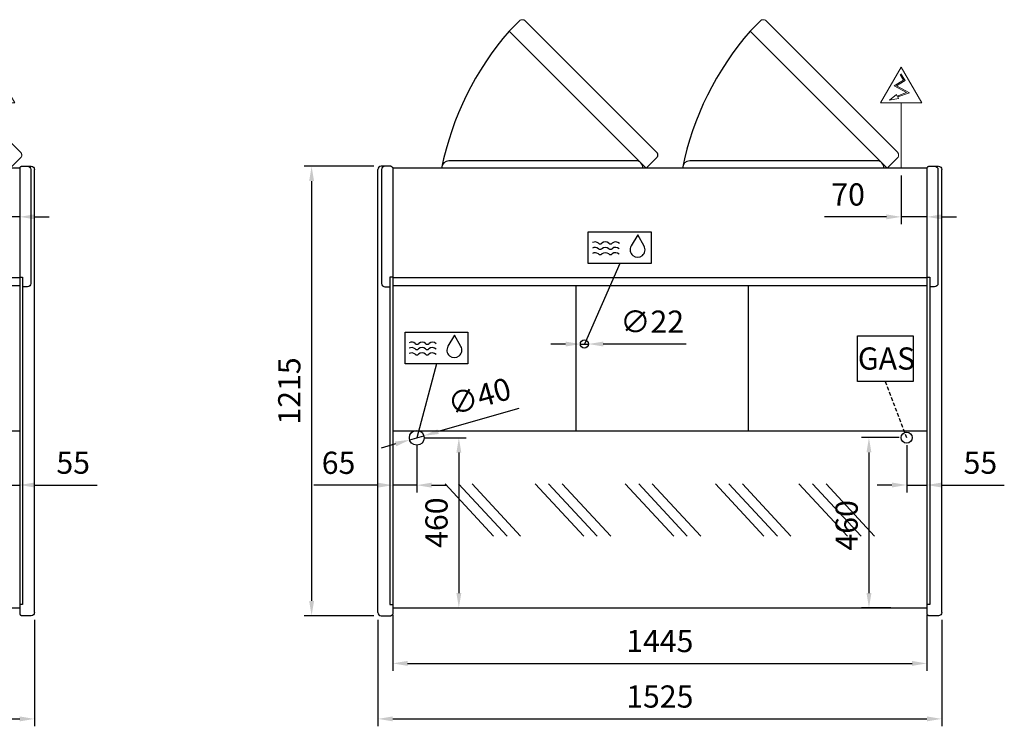
# Model space of a CAD drawing. Units: millimetres. Extents: x -18561 to 44242, y -6096 to 10614.
# Drawn here: x 27940 to 30604, y 5462 to 7372 of the extents above; entities that cross this region are included whole.
import ezdxf
from ezdxf.enums import TextEntityAlignment as Align

# ---------------------------------------------------------------- set-up
doc = ezdxf.new("R2010")
doc.units = ezdxf.units.MM
doc.linetypes.add('HIDDEN', pattern=[1.905, 1.27, -0.635])
for name, color, linetype in [('ACOSTADOS', 7, 'Continuous'), ('ACOTA', 2, 'Continuous'), ('ADESAGÜES', 10, 'Continuous'), ('Cristal', 131, 'Continuous')]:
    doc.layers.add(name, color=color, linetype=linetype)
doc.styles.add('E1', font='isocp.shx')
doc.styles.add('SLDTEXTSTYLE3', font='TXT', dxfattribs={"width": 0.6666666666666666})
doc.dimstyles.new('SLDDIMSTYLE0', dxfattribs={"dimtxt": 2, "dimasz": 2, "dimexe": 0, "dimexo": 0.0625, "dimgap": 0.5, "dimtad": 1, "dimtih": 1, "dimtoh": 1, "dimlfac": 10, "dimzin": 12, "dimdsep": 46, "dimtxsty": 'SLDTEXTSTYLE3', "dimsah": 1, "dimcen": 0.09, "dimadec": 0, "dimazin": 0, "dimtfac": 1, "dimtofl": 0, "dimtmove": 0, "dimatfit": 3, "dimfxl": 0, "dimtolj": 1, "dimtzin": 12, "dimarcsym": 0})

# ---------------------------------------------------------------- blocks, each defined once
blk = doc.blocks.new('*D981')
at = {"layer": 'ACOTA', "color": 0, "lineweight": -2}
for p, q in [((28898.22941574672, 6976.264621211907), (28709.74999837841, 6976.264621211907)), ((28729.74999837841, 6936.264621211907), (28729.74999837841, 5801.264621211907)), ((28898.17675143349, 5761.264621211907), (28709.74999837841, 5761.264621211907))]:
    blk.add_line(p, q, dxfattribs=at)
at = {"layer": 'ACOTA', "color": 0}
for points in [[(28723.08333171175, 6936.264621211907), (28736.41666504508, 6936.264621211907), (28729.74999837841, 6976.264621211907)], [(28723.08333171175, 5801.264621211907), (28736.41666504508, 5801.264621211907), (28729.74999837841, 5761.264621211907)]]:
    blk.add_solid(points, dxfattribs=at)
at = {"layer": 'Defpoints', "color": 0}
for p in [(28918.22941574672, 6976.264621211907), (28729.74999837841, 5761.264621211907), (28918.17675143349, 5761.264621211907)]:
    blk.add_point(p, dxfattribs=at)
at = {"layer": 'ACOTA', "color": 7, "insert": (28669.2640928666, 6368.764621211912), "char_height": 60, "attachment_point": 5, "rotation": 90, "style": 'E1'}
blk.add_mtext('\\A1;1215', dxfattribs=at)
blk = doc.blocks.new('COSTADODERECHO-VE-12-P')
for p, q in [((675044.9743728396, -36277.99381617323), (675019.193030041, -36277.99381617323)), ((675010.1403657277, -37483.99381617323), (675010.1403657277, -36286.99366208691)), ((675050.1403657277, -36280.90965428244), (675050.1403657277, -37490.04237081733)), ((675050.1403657277, -36577.99381617323), (675042.1403657277, -36577.99381617323)), ((675042.1403657277, -36577.99381617323), (675042.1403657277, -37462.99381617321)), ((675042.1403657277, -37462.99381617321), (675050.1403657277, -37462.99381617321))]:
    blk.add_line(p, q)
at = {"linetype": 'Continuous'}
for p, q in [((675020.1403657277, -36286.99366208691), (675020.1403657277, -36594.67062457291)), ((675047.0918227676, -36278.86861756957), (675047.0916563196, -36278.86845173119)), ((675048.8478789562, -36280.61823923762), (675047.0918228484, -36278.8686176498)), ((675050.1403657277, -36280.90965428244), (675049.5531805779, -36280.90965428244)), ((675029.1403657277, -36603.67062457291), (675042.1403657277, -36603.67062457291)), ((675019.1403657277, -37492.99381617323), (675044.9636092719, -37492.99381617323)), ((675047.0938350495, -37492.10619353929), (675048.8469705423, -37490.33824502864)), ((675049.5570458013, -37490.04237081733), (675050.1403657277, -37490.04237081733))]:
    blk.add_line(p, q, dxfattribs=at)
for centre, radius, start, end in [((675019.1403657277, -36286.99366208691), 9.000000000000007, 90, 180), ((675029.1403657277, -36286.99366208691), 9.000000000000007, 90, 180), ((675044.9743662679, -36280.99386829854), 3.000052125313201, 45.11088219612183, 89.999874495274), ((675049.557403465, -36279.89971704539), 1.009945853939996, 225.3585016974631, 269.7633184711668), ((675049.5575258427, -36279.89991504571), 1.009747244244589, 225.3556620361178, 269.7718183646913), ((675029.1403657277, -36594.67062457291), 9.000000000000007, 180, 270), ((675019.1403657277, -37483.99381617323), 9.000000000000007, 180, 270), ((675044.9636092719, -37489.99381617323), 3.000000000000003, 270, 315.2410389539076), ((675049.5570458013, -37491.04237081733), 0.999999999999936, 90, 135.2410389539076)]:
    blk.add_arc(centre, radius, start, end, dxfattribs=at)
blk = doc.blocks.new('*D988')
at = {"layer": 'ACOTA', "color": 0, "lineweight": -2}
for p, q in [((26675.03195192417, 5750.264621211907), (26675.03195192417, 5462.376698267944)), ((27980.03596633052, 5750.264621211907), (27980.03596633052, 5462.376698267944)), ((26715.03195192417, 5482.376698267944), (27940.03596633052, 5482.376698267944))]:
    blk.add_line(p, q, dxfattribs=at)
at = {"layer": 'ACOTA', "color": 0}
for points in [[(26715.03195192417, 5489.043364934611), (26715.03195192417, 5475.710031601277), (26675.03195192417, 5482.376698267944)], [(27940.03596633052, 5489.043364934611), (27940.03596633052, 5475.710031601277), (27980.03596633052, 5482.376698267944)]]:
    blk.add_solid(points, dxfattribs=at)
at = {"layer": 'Defpoints', "color": 0}
for p in [(26675.03195192417, 5770.264621211907), (27980.03596633052, 5770.264621211907), (27980.03596633052, 5482.376698267944)]:
    blk.add_point(p, dxfattribs=at)
at = {"layer": 'ACOTA', "color": 7, "insert": (27327.53395912734, 5542.856698267944), "char_height": 60, "attachment_point": 5, "style": 'E1'}
blk.add_mtext('\\A1;1305', dxfattribs=at)
blk = doc.blocks.new('*D989')
at = {"layer": 'ACOTA', "color": 0, "lineweight": -2}
for p, q in [((28949.17675143349, 5762.376698267952), (28949.17675143349, 5612.376698267944)), ((30394.18028277213, 5762.376698267944), (30394.18028277213, 5612.376698267944)), ((28989.17675143349, 5632.376698267944), (30354.18028277213, 5632.376698267944))]:
    blk.add_line(p, q, dxfattribs=at)
at = {"layer": 'ACOTA', "color": 0}
for points in [[(28989.17675143349, 5639.043364934611), (28989.17675143349, 5625.710031601277), (28949.17675143349, 5632.376698267944)], [(30354.18028277213, 5639.043364934611), (30354.18028277213, 5625.710031601277), (30394.18028277213, 5632.376698267944)]]:
    blk.add_solid(points, dxfattribs=at)
at = {"layer": 'Defpoints', "color": 0}
for p in [(28949.17675143349, 5782.376698267952), (30394.18028277213, 5782.376698267944), (30394.18028277213, 5632.376698267944)]:
    blk.add_point(p, dxfattribs=at)
at = {"layer": 'ACOTA', "color": 7, "insert": (29671.67851710281, 5692.856698267944), "char_height": 60, "attachment_point": 5, "style": 'E1'}
blk.add_mtext('\\A1;1445', dxfattribs=at)
blk = doc.blocks.new('*D990')
at = {"layer": 'ACOTA', "color": 0, "lineweight": -2}
for p, q in [((28909.17675143349, 5750.264621211907), (28909.17675143349, 5462.376698267944)), ((30434.18028277213, 5750.264621211907), (30434.18028277213, 5462.376698267944)), ((28949.17675143349, 5482.376698267944), (30394.18028277213, 5482.376698267944))]:
    blk.add_line(p, q, dxfattribs=at)
at = {"layer": 'ACOTA', "color": 0}
for points in [[(28949.17675143349, 5489.043364934611), (28949.17675143349, 5475.710031601277), (28909.17675143349, 5482.376698267944)], [(30394.18028277213, 5489.043364934611), (30394.18028277213, 5475.710031601277), (30434.18028277213, 5482.376698267944)]]:
    blk.add_solid(points, dxfattribs=at)
at = {"layer": 'Defpoints', "color": 0}
for p in [(28909.17675143349, 5770.264621211907), (30434.18028277213, 5770.264621211907), (30434.18028277213, 5482.376698267944)]:
    blk.add_point(p, dxfattribs=at)
at = {"layer": 'ACOTA', "color": 7, "insert": (29671.67851710281, 5542.862603779756), "char_height": 60, "attachment_point": 5, "style": 'E1'}
blk.add_mtext('\\A1;1525', dxfattribs=at)
blk = doc.blocks.new('*D928')
at = {"layer": 'ADESAGÜES', "color": 0, "lineweight": -2}
for p, q in [((637218.6005515634, 27088.3674918052), (637000.4905122347, 27025.43658035915)), ((636923.6259909465, 27003.25899331446), (636962.0582515907, 27014.34778683679)), ((636885.1937303024, 26992.1701997921), (636846.7614696582, 26981.08140626975))]:
    blk.add_line(p, q, dxfattribs=at)
at = {"layer": 'ADESAGÜES', "color": 0}
for points in [[(636998.642379981, 27031.84195713315), (637002.3386444885, 27019.03120358512), (636962.0582515907, 27014.34778683679)], [(636883.3455980486, 26998.5755765661), (636887.0418625561, 26985.76482301808), (636923.6259909465, 27003.25899331446)]]:
    blk.add_solid(points, dxfattribs=at)
at = {"layer": 'Defpoints', "color": 0}
for p in [(636962.0582515907, 27014.34778683679), (636923.6259909465, 27003.25899331446)]:
    blk.add_point(p, dxfattribs=at)
at = {"layer": 'ADESAGÜES', "color": 7, "insert": (637111.9954064153, 27120.55601093723), "char_height": 60, "attachment_point": 5, "rotation": 16.0943458016256, "style": 'E1'}
blk.add_mtext('\\A1;∅40', dxfattribs=at)
blk = doc.blocks.new('*D923')
at = {"layer": 'ADESAGÜES', "color": 0, "lineweight": -2}
for p, q in [((636962.8421212686, 27008.80339007558), (637076.606059208, 27008.80339007558)), ((637056.606059208, 26968.80339007558), (637056.606059208, 26588.90844688268)), ((636966.3598940155, 26548.90844688268), (637076.606059208, 26548.90844688268))]:
    blk.add_line(p, q, dxfattribs=at)
at = {"layer": 'ADESAGÜES', "color": 0}
for points in [[(637049.9393925414, 26968.80339007558), (637063.2727258747, 26968.80339007558), (637056.606059208, 27008.80339007558)], [(637049.9393925414, 26588.90844688268), (637063.2727258747, 26588.90844688268), (637056.606059208, 26548.90844688268)]]:
    blk.add_solid(points, dxfattribs=at)
at = {"layer": 'Defpoints', "color": 0}
for p in [(636942.8421212686, 27008.80339007558), (636946.3598940155, 26548.90844688268), (637056.606059208, 26548.90844688268)]:
    blk.add_point(p, dxfattribs=at)
at = {"layer": 'ADESAGÜES', "color": 7, "insert": (636996.1260592081, 26779.37140331853), "char_height": 60, "attachment_point": 5, "rotation": 90, "style": 'E1'}
blk.add_mtext('\\A1;460', dxfattribs=at)
blk = doc.blocks.new('*D924')
at = {"layer": 'ADESAGÜES', "color": 0, "lineweight": -2}
for p, q in [((636942.8401277657, 26988.80281489353), (636942.8401277657, 26860.75062438282)), ((636877.636388728, 26940.54483196018), (636877.636388728, 26860.75062438282)), ((636837.636388728, 26880.75062438282), (636664.6005561727, 26880.75062438282)), ((636942.8401277657, 26880.75062438282), (636877.636388728, 26880.75062438282)), ((636982.8401277657, 26880.75062438282), (637022.8401277657, 26880.75062438282))]:
    blk.add_line(p, q, dxfattribs=at)
at = {"layer": 'ADESAGÜES', "color": 0}
for points in [[(636837.636388728, 26887.41729104949), (636837.636388728, 26874.08395771615), (636877.636388728, 26880.75062438282)], [(636982.8401277657, 26887.41729104949), (636982.8401277657, 26874.08395771615), (636942.8401277657, 26880.75062438282)]]:
    blk.add_solid(points, dxfattribs=at)
at = {"layer": 'Defpoints', "color": 0}
for p in [(636942.8401277657, 27008.80281489353), (636877.636388728, 26960.54483196018), (636877.636388728, 26880.75062438282)]:
    blk.add_point(p, dxfattribs=at)
at = {"layer": 'ADESAGÜES', "color": 7, "insert": (636731.1184724504, 26941.23062438282), "char_height": 60, "attachment_point": 5, "style": 'E1'}
blk.add_mtext('\\A1;65', dxfattribs=at)
blk = doc.blocks.new('*D925')
at = {"layer": 'ADESAGÜES', "color": 0, "lineweight": -2}
for p, q in [((638028.0536002056, 27009.21237225622), (637926.0420042635, 27009.21237225622)), ((637946.0420042635, 26969.21237225622), (637946.0420042635, 26588.90844688267)), ((638005.5276004286, 26548.90844688267), (637926.0420042635, 26548.90844688267))]:
    blk.add_line(p, q, dxfattribs=at)
at = {"layer": 'ADESAGÜES', "color": 0}
for points in [[(637939.3753375969, 26969.21237225622), (637952.7086709301, 26969.21237225622), (637946.0420042635, 27009.21237225622)], [(637939.3753375969, 26588.90844688267), (637952.7086709301, 26588.90844688267), (637946.0420042635, 26548.90844688267)]]:
    blk.add_solid(points, dxfattribs=at)
at = {"layer": 'Defpoints', "color": 0}
for p in [(638048.0536002056, 27009.21237225622), (637946.0420042635, 26548.90844688267), (638025.5276004286, 26548.90844688267)]:
    blk.add_point(p, dxfattribs=at)
at = {"layer": 'ADESAGÜES', "color": 7, "insert": (637885.5620042635, 26772.1766869401), "char_height": 60, "attachment_point": 5, "rotation": 90, "style": 'E1'}
blk.add_mtext('\\A1;460', dxfattribs=at)
blk = doc.blocks.new('*D926')
at = {"layer": 'ADESAGÜES', "color": 0, "lineweight": -2}
for p, q in [((638048.0536002056, 26989.21237225622), (638048.0536002056, 26861.13782850173)), ((638102.7287813623, 26940.9320360791), (638102.7287813623, 26861.13782850173)), ((638008.0536002056, 26881.13782850173), (637968.0536002056, 26881.13782850173)), ((638048.0536002056, 26881.13782850173), (638102.7287813623, 26881.13782850173)), ((638142.7287813623, 26881.13782850173), (638312.1740627366, 26881.13782850173))]:
    blk.add_line(p, q, dxfattribs=at)
at = {"layer": 'ADESAGÜES', "color": 0}
for points in [[(638008.0536002056, 26887.8044951684), (638008.0536002056, 26874.47116183507), (638048.0536002056, 26881.13782850173)], [(638142.7287813623, 26887.8044951684), (638142.7287813623, 26874.47116183507), (638102.7287813623, 26881.13782850173)]]:
    blk.add_solid(points, dxfattribs=at)
at = {"layer": 'Defpoints', "color": 0}
for p in [(638048.0536002056, 27009.21237225622), (638102.7287813623, 26960.9320360791), (638102.7287813623, 26881.13782850173)]:
    blk.add_point(p, dxfattribs=at)
at = {"layer": 'ADESAGÜES', "color": 7, "insert": (638247.4514220494, 26941.61782850173), "char_height": 60, "attachment_point": 5, "style": 'E1'}
blk.add_mtext('\\A1;55', dxfattribs=at)
blk = doc.blocks.new('*D927')
at = {"layer": 'ADESAGÜES', "color": 0, "lineweight": -2}
for p, q in [((638033.1277813575, 27717.59636982664), (638033.1277813575, 27586.08501006547)), ((638102.7287813623, 27717.59636982664), (638102.7287813623, 27586.08501006547)), ((637993.1277813575, 27606.08501006547), (637826.120537263, 27606.08501006547)), ((638102.7287813623, 27606.08501006547), (638033.1277813575, 27606.08501006547)), ((638142.7287813623, 27606.08501006547), (638182.7287813623, 27606.08501006547))]:
    blk.add_line(p, q, dxfattribs=at)
at = {"layer": 'ADESAGÜES', "color": 0}
for points in [[(637993.1277813575, 27612.75167673214), (637993.1277813575, 27599.4183433988), (638033.1277813575, 27606.08501006547)], [(638142.7287813623, 27612.75167673214), (638142.7287813623, 27599.4183433988), (638102.7287813623, 27606.08501006547)]]:
    blk.add_solid(points, dxfattribs=at)
at = {"layer": 'Defpoints', "color": 0}
for p in [(638033.1277813575, 27737.59636982664), (638102.7287813623, 27737.59636982664), (638102.7287813623, 27606.08501006547)]:
    blk.add_point(p, dxfattribs=at)
at = {"layer": 'ADESAGÜES', "color": 7, "insert": (637889.6241593102, 27666.56501006547), "char_height": 60, "attachment_point": 5, "style": 'E1'}
blk.add_mtext('\\A1;70', dxfattribs=at)
blk = doc.blocks.new('*D934')
at = {"layer": 'ADESAGÜES', "color": 0, "lineweight": -2}
for p, q in [((639452.7453510729, 27088.36749180537), (639234.6353117443, 27025.43658035918)), ((639157.770790456, 27003.2589933144), (639196.2030511001, 27014.34778683679)), ((639119.3385298118, 26992.17019979205), (639080.9062691678, 26981.08140626966))]:
    blk.add_line(p, q, dxfattribs=at)
at = {"layer": 'ADESAGÜES', "color": 0}
for points in [[(639232.7871794906, 27031.84195713318), (639236.483443998, 27019.03120358515), (639196.2030511001, 27014.34778683679)], [(639117.4903975581, 26998.57557656607), (639121.1866620656, 26985.76482301805), (639157.770790456, 27003.2589933144)]]:
    blk.add_solid(points, dxfattribs=at)
at = {"layer": 'Defpoints', "color": 0}
for p in [(639196.2030511001, 27014.34778683679), (639157.770790456, 27003.2589933144)]:
    blk.add_point(p, dxfattribs=at)
at = {"layer": 'ADESAGÜES', "color": 7, "insert": (639346.1402059247, 27120.55601093735), "char_height": 60, "attachment_point": 5, "rotation": 16.094345801665597, "style": 'E1'}
blk.add_mtext('\\A1;∅40', dxfattribs=at)
blk = doc.blocks.new('*D929')
at = {"layer": 'ADESAGÜES', "color": 0, "lineweight": -2}
for p, q in [((639196.986920778, 27008.80339007558), (639310.7508587175, 27008.80339007558)), ((639290.7508587175, 26968.80339007558), (639290.7508587175, 26588.90844688268)), ((639200.5046935249, 26548.90844688268), (639310.7508587175, 26548.90844688268))]:
    blk.add_line(p, q, dxfattribs=at)
at = {"layer": 'ADESAGÜES', "color": 0}
for points in [[(639284.0841920509, 26968.80339007558), (639297.4175253841, 26968.80339007558), (639290.7508587175, 27008.80339007558)], [(639284.0841920509, 26588.90844688268), (639297.4175253841, 26588.90844688268), (639290.7508587175, 26548.90844688268)]]:
    blk.add_solid(points, dxfattribs=at)
at = {"layer": 'Defpoints', "color": 0}
for p in [(639176.986920778, 27008.80339007558), (639180.5046935249, 26548.90844688268), (639290.7508587175, 26548.90844688268)]:
    blk.add_point(p, dxfattribs=at)
at = {"layer": 'ADESAGÜES', "color": 7, "insert": (639230.2708587175, 26779.37140331853), "char_height": 60, "attachment_point": 5, "rotation": 90, "style": 'E1'}
blk.add_mtext('\\A1;460', dxfattribs=at)
blk = doc.blocks.new('*D930')
at = {"layer": 'ADESAGÜES', "color": 0, "lineweight": -2}
for p, q in [((639176.9849272751, 26988.80281489353), (639176.9849272751, 26860.75062438282)), ((639111.7811882375, 26940.54483196018), (639111.7811882375, 26860.75062438282)), ((639071.7811882375, 26880.75062438282), (638898.7453556821, 26880.75062438282)), ((639176.9849272751, 26880.75062438282), (639111.7811882375, 26880.75062438282)), ((639216.9849272751, 26880.75062438282), (639256.9849272751, 26880.75062438282))]:
    blk.add_line(p, q, dxfattribs=at)
at = {"layer": 'ADESAGÜES', "color": 0}
for points in [[(639071.7811882375, 26887.41729104949), (639071.7811882375, 26874.08395771615), (639111.7811882375, 26880.75062438282)], [(639216.9849272751, 26887.41729104949), (639216.9849272751, 26874.08395771615), (639176.9849272751, 26880.75062438282)]]:
    blk.add_solid(points, dxfattribs=at)
at = {"layer": 'Defpoints', "color": 0}
for p in [(639176.9849272751, 27008.80281489353), (639111.7811882375, 26960.54483196018), (639111.7811882375, 26880.75062438282)]:
    blk.add_point(p, dxfattribs=at)
at = {"layer": 'ADESAGÜES', "color": 7, "insert": (638965.2632719598, 26941.23062438282), "char_height": 60, "attachment_point": 5, "style": 'E1'}
blk.add_mtext('\\A1;65', dxfattribs=at)
blk = doc.blocks.new('*D931')
at = {"layer": 'ADESAGÜES', "color": 0, "lineweight": -2}
for p, q in [((640482.1979166472, 27009.21237225622), (640380.1863207051, 27009.21237225622)), ((640400.1863207051, 26969.21237225622), (640400.1863207051, 26588.90844688267)), ((640459.6719168702, 26548.90844688267), (640380.1863207051, 26548.90844688267))]:
    blk.add_line(p, q, dxfattribs=at)
at = {"layer": 'ADESAGÜES', "color": 0}
for points in [[(640393.5196540385, 26969.21237225622), (640406.8529873717, 26969.21237225622), (640400.1863207051, 27009.21237225622)], [(640393.5196540385, 26588.90844688267), (640406.8529873717, 26588.90844688267), (640400.1863207051, 26548.90844688267)]]:
    blk.add_solid(points, dxfattribs=at)
at = {"layer": 'Defpoints', "color": 0}
for p in [(640502.1979166472, 27009.21237225622), (640400.1863207051, 26548.90844688267), (640479.6719168702, 26548.90844688267)]:
    blk.add_point(p, dxfattribs=at)
at = {"layer": 'ADESAGÜES', "color": 7, "insert": (640339.7063207051, 26772.1766869401), "char_height": 60, "attachment_point": 5, "rotation": 90, "style": 'E1'}
blk.add_mtext('\\A1;460', dxfattribs=at)
blk = doc.blocks.new('*D932')
at = {"layer": 'ADESAGÜES', "color": 0, "lineweight": -2}
for p, q in [((640502.1979166472, 26989.21237225622), (640502.1979166472, 26861.13782850173)), ((640556.8730978039, 26940.9320360791), (640556.8730978039, 26861.13782850173)), ((640462.1979166472, 26881.13782850173), (640422.1979166472, 26881.13782850173)), ((640502.1979166472, 26881.13782850173), (640556.8730978039, 26881.13782850173)), ((640596.8730978039, 26881.13782850173), (640766.3183791782, 26881.13782850173))]:
    blk.add_line(p, q, dxfattribs=at)
at = {"layer": 'ADESAGÜES', "color": 0}
for points in [[(640462.1979166472, 26887.8044951684), (640462.1979166472, 26874.47116183507), (640502.1979166472, 26881.13782850173)], [(640596.8730978039, 26887.8044951684), (640596.8730978039, 26874.47116183507), (640556.8730978039, 26881.13782850173)]]:
    blk.add_solid(points, dxfattribs=at)
at = {"layer": 'Defpoints', "color": 0}
for p in [(640502.1979166472, 27009.21237225622), (640556.8730978039, 26960.9320360791), (640556.8730978039, 26881.13782850173)]:
    blk.add_point(p, dxfattribs=at)
at = {"layer": 'ADESAGÜES', "color": 7, "insert": (640701.595738491, 26941.61782850173), "char_height": 60, "attachment_point": 5, "style": 'E1'}
blk.add_mtext('\\A1;55', dxfattribs=at)
blk = doc.blocks.new('*D933')
at = {"layer": 'ADESAGÜES', "color": 0, "lineweight": -2}
for p, q in [((640487.2720977991, 27717.59636982664), (640487.2720977991, 27586.08501006547)), ((640556.8730978039, 27717.59636982664), (640556.8730978039, 27586.08501006547)), ((640447.2720977991, 27606.08501006547), (640280.2648537046, 27606.08501006547)), ((640556.8730978039, 27606.08501006547), (640487.2720977991, 27606.08501006547)), ((640596.8730978039, 27606.08501006547), (640636.8730978039, 27606.08501006547))]:
    blk.add_line(p, q, dxfattribs=at)
at = {"layer": 'ADESAGÜES', "color": 0}
for points in [[(640447.2720977991, 27612.75167673214), (640447.2720977991, 27599.4183433988), (640487.2720977991, 27606.08501006547)], [(640596.8730978039, 27612.75167673214), (640596.8730978039, 27599.4183433988), (640556.8730978039, 27606.08501006547)]]:
    blk.add_solid(points, dxfattribs=at)
at = {"layer": 'Defpoints', "color": 0}
for p in [(640487.2720977991, 27737.59636982664), (640556.8730978039, 27737.59636982664), (640556.8730978039, 27606.08501006547)]:
    blk.add_point(p, dxfattribs=at)
at = {"layer": 'ADESAGÜES', "color": 7, "insert": (640343.7684757519, 27666.56501006547), "char_height": 60, "attachment_point": 5, "style": 'E1'}
blk.add_mtext('\\A1;70', dxfattribs=at)
blk = doc.blocks.new('*D1042')
at = {"layer": 'ADESAGÜES', "color": 0, "lineweight": -2}
for p, q in [((29416.71565760098, 6495.730736542428), (29376.71565760098, 6495.730736542428)), ((29456.71565760098, 6495.730736542428), (29478.71565760086, 6495.730736542428)), ((29743.27920090795, 6495.730736542428), (29518.71565760086, 6495.730736542428))]:
    blk.add_line(p, q, dxfattribs=at)
at = {"layer": 'ADESAGÜES', "color": 0}
for points in [[(29416.71565760098, 6502.397403209095), (29416.71565760098, 6489.064069875761), (29456.71565760098, 6495.730736542428)], [(29518.71565760086, 6502.397403209095), (29518.71565760086, 6489.064069875761), (29478.71565760086, 6495.730736542428)]]:
    blk.add_solid(points, dxfattribs=at)
at = {"layer": 'Defpoints', "color": 0}
for p in [(29456.71565760098, 6495.730736542428), (29478.71565760086, 6495.730736542428)]:
    blk.add_point(p, dxfattribs=at)
at = {"layer": 'ADESAGÜES', "color": 7, "insert": (29650.99742925441, 6556.216642054239), "char_height": 60, "attachment_point": 5, "style": 'E1'}
blk.add_mtext('\\A1;∅22', dxfattribs=at)
blk = doc.blocks.new('VE-12-13-RR-P')
for p, q in [((637124.9728476009, 28137.93555134322), (637095.0216617514, 28107.98436549366)), ((637736.7728654046, 28137.93555134322), (637706.8216795551, 28107.98436549366)), ((637495.3608432595, 27767.54755568474), (637465.4096574099, 27737.59636983518)), ((638107.1608610632, 27767.54755568474), (638077.2096752136, 27737.59636983518)), ((638102.7287813623, 27737.59636982664), (636877.724766956, 27737.59636982664)), ((636877.724766956, 27737.59636982664), (636877.724766956, 26548.90844688268)), ((638102.7287813623, 27737.59636982664), (638102.7287813623, 26548.90844688268)), ((638102.7287813623, 27440.8542342029), (636877.724766956, 27440.8542342029)), ((636877.724766956, 27420.8542342029), (638102.7287813623, 27420.8542342029)), ((637489.9820850452, 27027.72829938118), (637489.9820850452, 27420.8542342029)), ((638102.7287813623, 27027.02410850268), (636877.724766956, 27027.02410850268)), ((636877.724766956, 26548.90844688268), (638102.7287813623, 26548.90844688268))]:
    blk.add_line(p, q)
at = {"linetype": 'Continuous', "lineweight": 15}
for p, q in [((637494.1365194571, 27779.58018590664), (637137.0475825246, 28136.66912283916)), ((638105.9365372608, 27779.58018590664), (637748.8476003283, 28136.66912283916)), ((637465.4096574099, 27737.59636983518), (637095.0216617514, 28107.98436549373)), ((638077.2096752136, 27737.59636983518), (637706.8216795551, 28107.98436549373))]:
    blk.add_line(p, q, dxfattribs=at)
at = {"linetype": 'Continuous'}
for p, q in [((637436.8237713806, 27757.59636983518), (636931.8237743806, 27757.59636983518)), ((638048.6237891843, 27757.59636983518), (637543.6237921843, 27757.59636983518))]:
    blk.add_line(p, q, dxfattribs=at)
at = {"linetype": 'Continuous', "lineweight": 15, "flags": 128}
for points in [[(637124.9728476009, 28137.93555134322), (637126.0557687266, 28138.29329379338), (637127.1661695975, 28138.5901761943), (637128.5803228056, 28138.86021105271), (637130.0214078499, 28139.00216163848), (637131.4664968448, 28138.99293147866), (637132.8906810028, 28138.80778037316), (637134.0317647794, 28138.50449165127), (637135.197040847, 28138.0138180409), (637136.0267858536, 28137.51762319339), (637137.0475825246, 28136.66912283916)], [(637736.7728654046, 28137.93555134322), (637737.8557865303, 28138.29329379338), (637738.9661874012, 28138.5901761943), (637740.3803406092, 28138.86021105271), (637741.8214256535, 28139.00216163848), (637743.2665146485, 28138.99293147866), (637744.6906988064, 28138.80778037316), (637745.831782583, 28138.50449165127), (637746.9970586507, 28138.0138180409), (637747.8268036572, 28137.51762319339), (637748.8476003283, 28136.66912283916)], [(637494.1365194571, 27779.58018590666), (637494.8341498987, 27778.77052914169), (637495.2874972064, 27778.08208671305), (637495.6624829859, 27777.35357316818), (637496.0060693633, 27776.459886124), (637496.2397525648, 27775.59239861453), (637496.4443228308, 27774.21757895281), (637496.4801002368, 27772.82028975248), (637496.3702128661, 27771.4236801701), (637496.1360397073, 27770.04910812111), (637495.3608432595, 27767.54755568474)], [(638105.9365372608, 27779.58018590666), (638106.6341677024, 27778.77052914169), (638107.08751501, 27778.08208671305), (638107.4625007896, 27777.35357316818), (638107.806087167, 27776.459886124), (638108.0397703685, 27775.59239861453), (638108.2443406344, 27774.21757895281), (638108.2801180405, 27772.82028975248), (638108.1702306698, 27771.4236801701), (638107.936057511, 27770.04910812111), (638107.1608610632, 27767.54755568474)]]:
    blk.add_lwpolyline(points, dxfattribs=at)
for centre in [(637704.4030093041, 27576.07797431311), (638316.2030271078, 27576.07797431311)]:
    blk.add_arc(centre, 808.8696036592738, 138.8834976105872, 168.4815135647741)
at = {"linetype": 'Continuous'}
for centre, radius, start, end in [((636931.8237743806, 27737.59636983518), 20.00000000000011, 90, 180), ((637437.3232213184, 27738.09581977294), 19.50694499324598, 358.5328558098589, 91.46714418847421), ((637543.6237921843, 27737.59636983518), 20.00000000000011, 90, 180), ((638049.1232391221, 27738.09581977294), 19.50694499324598, 358.5328558098589, 91.46714418847421)]:
    blk.add_arc(centre, radius, start, end, dxfattribs=at)
at = {"layer": 'ADESAGÜES', "linetype": 'Continuous', "lineweight": 15}
for p, q in [((637977.1393618721, 27914.08401375961), (638033.1705590549, 28010.95026703948)), ((638089.2017562378, 27914.08401375961), (638033.1705590549, 28010.95026703948)), ((638039.5830235207, 27975.74440229424), (638014.644895663, 27960.16675329466)), ((638043.716776283, 27974.78936925919), (638020.5868631962, 27960.34122505547)), ((638030.0025362676, 27991.08172412332), (638039.5830235207, 27975.74440229424)), ((638032.5469291664, 27992.67108398718), (638043.716776283, 27974.78936925919)), ((638014.644895663, 27960.16675329466), (638047.5030941687, 27942.23156922949)), ((638020.5868631962, 27960.34122505547), (638055.350685408, 27941.3658831764)), ((638047.5030941687, 27942.23156922949), (638022.6900590057, 27932.72224655202)), ((638055.350685408, 27941.3658831764), (638024.104225694, 27930.06647109579)), ((637977.1393618721, 27914.08401375961), (638089.2017562377, 27914.08401375961)), ((638033.1277813575, 27737.59636982664), (638033.2605038551, 27914.08401375961))]:
    blk.add_line(p, q, dxfattribs=at)
at = {"layer": 'ADESAGÜES', "color": 1}
for p, q in [((637914.5797695015, 27284.00371726074), (638065.9057591914, 27284.00371726074)), ((637914.5797695015, 27161.33618558083), (637914.5797695015, 27284.00371726074)), ((638065.9057591914, 27284.00371726074), (638065.9057591914, 27161.33618558083)), ((636996.147739934, 27209.1078518066), (636942.8421212686, 27008.80339007561)), ((638065.9057591914, 27161.33618558083), (637914.5797695015, 27161.33618558083))]:
    blk.add_line(p, q, dxfattribs=at)
at = {"layer": 'ADESAGÜES', "color": 1, "linetype": 'HIDDEN', "lineweight": 25, "ltscale": 8}
blk.add_line((637990.2427643464, 27161.33618558083), (638048.0536002056, 27009.21237225622), dxfattribs=at)
at = {"layer": 'ADESAGÜES', "linetype": 'Continuous', "lineweight": 15}
blk.add_lwpolyline([(638024.104225694, 27930.06647109579), (638026.201887604, 27926.12710591142), (638001.6436521073, 27921.71234626243), (638020.5041023103, 27936.82742749651), (638022.6900590057, 27932.72224655202)], dxfattribs=at)
at = {"layer": 'ADESAGÜES', "color": 1, "linetype": 'Continuous'}
blk.add_lwpolyline([(636911.080550872, 27294.56057075525), (637081.2149289959, 27294.56057075525), (637081.2149289959, 27209.1078518066), (636911.080550872, 27209.1078518066)], close=True, dxfattribs=at)
blk.add_lwpolyline([(637062.0443373375, 27255.99565253311), (637044.8166975153, 27286.38907971563), (637027.1090373782, 27256.27279239111)], dxfattribs=at)
at = {"layer": 'ADESAGÜES'}
for centre, radius in [((636942.8421212686, 27008.80339007561), 20), ((638048.0536002056, 27009.21237225622), 15)]:
    blk.add_circle(centre, radius, dxfattribs=at)
at = {"layer": 'ADESAGÜES', "color": 1, "linetype": 'Continuous'}
for centre, radius, start, end in [((636929.0214174027, 27238.59068373868), 13.9999999999983, 48.18968510719199, 119.6251771607652), ((636929.4445575878, 27253.20382343108), 13.9999999999983, 48.18968510719199, 119.6251771607652), ((636943.0214174027, 27254.24315958113), 7, 228.189685107192, 311.810314892808), ((636943.4445575878, 27268.85629927359), 7, 228.189685107192, 311.810314892808), ((636957.0214174027, 27238.59068373862), 14, 48.18968510719199, 131.810314892808), ((636957.4445575878, 27253.20382343108), 14, 48.18968510719199, 131.810314892808), ((636971.0214174027, 27254.24315958113), 7, 228.189685107192, 311.810314892808), ((636971.4445575878, 27268.85629927359), 7, 228.189685107192, 311.810314892808), ((636985.0214174027, 27238.59068373862), 13.99999999999955, 44.75358653658337, 131.810314892808), ((636985.4445575878, 27253.20382343108), 13.99999999999955, 44.75358653658337, 131.810314892808), ((637044.4955013935, 27245.90019823096), 20.2454893880186, 149.1801116245671, 29.91085876567668), ((636929.0214174027, 27224.20059244106), 13.9999999999983, 48.18968510719199, 119.6251771607652), ((636943.0214174027, 27239.85306828356), 7, 228.189685107192, 311.810314892808), ((636957.0214174027, 27224.20059244106), 14, 48.18968510719199, 131.810314892808), ((636971.0214174027, 27239.85306828356), 7, 228.189685107192, 311.810314892808), ((636985.0214174027, 27224.20059244106), 13.99999999999955, 44.75358653658337, 131.810314892808)]:
    blk.add_arc(centre, radius, start, end, dxfattribs=at)
at = {"layer": 'Cristal'}
for p, q in [((637150.5437308443, 26742.90711096749), (637019.2313105403, 26884.28072629762)), ((637187.1127019033, 26742.90711096749), (637055.8002815994, 26884.28072629762)), ((637223.6816729624, 26742.90711096749), (637092.3692526584, 26884.28072629762)), ((637394.2939076001, 26742.90805716044), (637262.9814872963, 26884.28167249056)), ((637430.8628786592, 26742.90805716044), (637299.5504583553, 26884.28167249056)), ((637467.4318497182, 26742.90805716044), (637336.1194294144, 26884.28167249056)), ((637638.0440843559, 26742.90900335338), (637506.7316640521, 26884.28261868351)), ((637674.613055415, 26742.90900335338), (637543.3006351112, 26884.28261868351)), ((637711.182026474, 26742.90900335338), (637579.8696061702, 26884.28261868351)), ((637881.7942611119, 26742.90994954632), (637750.481840808, 26884.28356487645)), ((637918.3632321709, 26742.90994954632), (637787.050811867, 26884.28356487645)), ((637954.93220323, 26742.90994954632), (637823.619782926, 26884.28356487645))]:
    blk.add_line(p, q, dxfattribs=at)
at = {"layer": 'ADESAGÜES', "color": 1, "style": 'E1'}
blk.add_text('GAS', height=60, dxfattribs=at).set_placement((637993.3681993019, 27223.09026310577), align=Align.MIDDLE_CENTER)
at = {"layer": 'ADESAGÜES', "color": 2}
for base, p1, p2, picture, middle in [((638102.7287813623, 27606.08501006547), (638033.1277813575, 27737.59636982664), (638102.7287813623, 27737.59636982664), '*D927', (637889.6241593102, 27606.08501006547)), ((636877.636388728, 26880.75062438282), (636942.8401277657, 27008.80281489353), (636877.636388728, 26960.54483196018), '*D924', (636731.1184724504, 26880.75062438282)), ((638102.7287813623, 26881.13782850173), (638048.0536002056, 27009.21237225622), (638102.7287813623, 26960.9320360791), '*D926', (638247.4514220494, 26881.13782850173))]:
    dim = blk.add_linear_dim(base=base, p1=p1, p2=p2, dimstyle='SLDDIMSTYLE0', override={"dimscale": 20, "dimtxt": 3, "dimexe": 1, "dimexo": 1, "dimgap": 1.524, "dimtih": 0, "dimtoh": 0, "dimdec": 0, "dimlfac": 1, "dimtxsty": 'E1', "dimclrt": 7, "dimtofl": 1}, dxfattribs=at)
    dim.commit()
    dim.dimension.update_dxf_attribs({"geometry": picture, "text_midpoint": middle, "dimtype": 128})
dim = blk.add_diameter_dim_2p(p1=(636923.6259909465, 27003.25899331444), p2=(636962.0582515907, 27014.34778683677), dimstyle='SLDDIMSTYLE0', override={"dimscale": 20, "dimtxt": 3, "dimexe": 1, "dimexo": 1, "dimgap": 1.524, "dimtih": 0, "dimtoh": 0, "dimdec": 0, "dimlfac": 1, "dimtxsty": 'E1', "dimclrt": 7, "dimtofl": 1}, dxfattribs=at)
dim.commit()
dim.dimension.update_dxf_attribs({"geometry": '*D928', "text_midpoint": (637111.9954064153, 27120.55601093721), "insert": (0, -1.818989403545856e-11)})
for base, p1, p2, picture, middle in [((637056.606059208, 26548.90844688268), (636942.8421212686, 27008.80339007558), (636946.3598940155, 26548.90844688268), '*D923', (637056.606059208, 26779.37140331853)), ((637946.0420042635, 26548.90844688267), (638048.0536002056, 27009.21237225622), (638025.5276004286, 26548.90844688267), '*D925', (637946.0420042635, 26772.1766869401))]:
    dim = blk.add_linear_dim(base=base, p1=p1, p2=p2, angle=90, dimstyle='SLDDIMSTYLE0', override={"dimscale": 20, "dimtxt": 3, "dimexe": 1, "dimexo": 1, "dimgap": 1.524, "dimtih": 0, "dimtoh": 0, "dimdec": 0, "dimlfac": 1, "dimtxsty": 'E1', "dimclrt": 7, "dimtofl": 1}, dxfattribs=at)
    dim.commit()
    dim.dimension.update_dxf_attribs({"geometry": picture, "text_midpoint": middle, "dimtype": 128})
blk = doc.blocks.new('VE-12-15-RR-P')
for p, q in [((639457.0341771604, 28137.93555134322), (639427.0829913109, 28107.98436549366)), ((639826.1978490165, 27779.58018590664), (639469.108912084, 28136.66912283916)), ((640108.8341949644, 28137.93555134322), (640078.8830091149, 28107.98436549366)), ((639797.4709869693, 27737.59636983518), (639427.0829913109, 28107.98436549373)), ((639768.88510094, 27757.59636983518), (639263.88510394, 27757.59636983518)), ((639827.4221728189, 27767.54755568474), (639797.4709869693, 27737.59636983518)), ((640420.6851187441, 27757.59636983518), (639915.6851217442, 27757.59636983518)), ((640479.2221906229, 27767.54755568474), (640449.2710047733, 27737.59636983518)), ((640556.8730978039, 27737.59636982664), (639111.8695664654, 27737.59636982664)), ((639111.8695664654, 27737.59636982664), (639111.8695664654, 26548.90844688268)), ((640556.8730978039, 27737.59636982664), (640556.8730978039, 26548.90844688268)), ((640556.8730978039, 27440.8542342029), (639111.8695664654, 27440.8542342029)), ((639111.8695664654, 27420.8542342029), (640556.8730978039, 27420.8542342029)), ((639607.8851882374, 27027.02410850268), (639607.8851882374, 27420.8542342029)), ((640073.9891882373, 27026.31991762418), (640073.9891882373, 27420.8542342029)), ((640556.8730978039, 27027.02410850268), (639111.8695664654, 27027.02410850268)), ((639111.8695664654, 26548.90844688268), (640556.8730978039, 26548.90844688268))]:
    blk.add_line(p, q)
at = {"linetype": 'Continuous', "lineweight": 15}
for p, q in [((640477.9978668205, 27779.58018590664), (640120.9089298879, 28136.66912283916)), ((640449.2710047733, 27737.59636983518), (640078.8830091149, 28107.98436549373))]:
    blk.add_line(p, q, dxfattribs=at)
at = {"linetype": 'Continuous', "lineweight": 15, "flags": 128}
for points in [[(639457.0341771604, 28137.93555134322), (639458.117098286, 28138.29329379338), (639459.227499157, 28138.5901761943), (639460.641652365, 28138.86021105271), (639462.0827374093, 28139.00216163848), (639463.5278264042, 28138.99293147866), (639464.9520105622, 28138.80778037316), (639466.0930943388, 28138.50449165127), (639467.2583704065, 28138.0138180409), (639468.088115413, 28137.51762319339), (639469.108912084, 28136.66912283916)], [(640108.8341949644, 28137.93555134322), (640109.9171160901, 28138.29329379338), (640111.0275169609, 28138.5901761943), (640112.441670169, 28138.86021105271), (640113.8827552133, 28139.00216163848), (640115.3278442081, 28138.99293147866), (640116.7520283662, 28138.80778037316), (640117.8931121428, 28138.50449165127), (640119.0583882104, 28138.0138180409), (640119.8881332171, 28137.51762319339), (640120.9089298879, 28136.66912283916)], [(640477.9978668205, 27779.58018590666), (640478.6954972621, 27778.77052914169), (640479.1488445698, 27778.08208671305), (640479.5238303493, 27777.35357316818), (640479.8674167268, 27776.459886124), (640480.1010999284, 27775.59239861453), (640480.3056701943, 27774.21757895281), (640480.3414476003, 27772.82028975248), (640480.2315602296, 27771.4236801701), (640479.9973870709, 27770.04910812111), (640479.2221906229, 27767.54755568474)]]:
    blk.add_lwpolyline(points, dxfattribs=at)
at = {"flags": 128}
blk.add_lwpolyline([(639826.1978490165, 27779.58018590666), (639826.8954794582, 27778.77052914169), (639827.3488267658, 27778.08208671305), (639827.7238125453, 27777.35357316818), (639828.0673989228, 27776.459886124), (639828.3010821242, 27775.59239861453), (639828.5056523902, 27774.21757895281), (639828.5414297963, 27772.82028975248), (639828.4315424255, 27771.4236801701), (639828.1973692668, 27770.04910812111), (639827.4221728189, 27767.54755568474)], dxfattribs=at)
for centre, radius, start, end in [((640036.4643388635, 27576.07797431311), 808.8696036592738, 138.8834976105872, 168.4815135647741), ((640688.2643566676, 27576.07797431311), 808.8696036592738, 138.8834976105872, 168.4815135647741), ((639769.3845508778, 27738.09581977294), 19.50694499324598, 358.5328558098589, 91.46714418847421), ((639915.6851217442, 27737.59636983518), 20.00000000000011, 90, 180)]:
    blk.add_arc(centre, radius, start, end)
at = {"linetype": 'Continuous'}
for centre, radius, start, end in [((639263.88510394, 27737.59636983518), 20.00000000000011, 90, 180), ((640421.1845686819, 27738.09581977294), 19.50694499324598, 358.5328558098589, 91.46714418847421)]:
    blk.add_arc(centre, radius, start, end, dxfattribs=at)
at = {"layer": 'ADESAGÜES', "linetype": 'Continuous', "lineweight": 15}
for p, q in [((640431.2836783137, 27914.08401375961), (640487.3148754966, 28010.95026703948)), ((640543.3460726794, 27914.08401375961), (640487.3148754966, 28010.95026703948)), ((640493.7273399623, 27975.74440229424), (640468.7892121046, 27960.16675329466)), ((640497.8610927246, 27974.78936925919), (640474.7311796378, 27960.34122505547)), ((640484.1468527092, 27991.08172412332), (640493.7273399623, 27975.74440229424)), ((640486.691245608, 27992.67108398718), (640497.8610927246, 27974.78936925919)), ((640468.7892121046, 27960.16675329466), (640501.6474106103, 27942.23156922949)), ((640474.7311796378, 27960.34122505547), (640509.4950018496, 27941.3658831764)), ((640501.6474106103, 27942.23156922949), (640476.8343754474, 27932.72224655202)), ((640509.4950018496, 27941.3658831764), (640478.2485421356, 27930.06647109579)), ((640431.2836783137, 27914.08401375961), (640543.3460726793, 27914.08401375961)), ((640487.2720977991, 27737.59636982664), (640487.4048202967, 27914.08401375961))]:
    blk.add_line(p, q, dxfattribs=at)
at = {"layer": 'ADESAGÜES', "color": 1}
for p, q in [((640368.7240859431, 27284.00371726074), (640520.050075633, 27284.00371726074)), ((640368.7240859431, 27161.33618558083), (640368.7240859431, 27284.00371726074)), ((640520.050075633, 27284.00371726074), (640520.050075633, 27161.33618558083)), ((639230.2925394435, 27209.1078518066), (639176.986920778, 27008.80339007561)), ((640520.050075633, 27161.33618558083), (640368.7240859431, 27161.33618558083))]:
    blk.add_line(p, q, dxfattribs=at)
at = {"layer": 'ADESAGÜES', "color": 1, "linetype": 'HIDDEN', "lineweight": 25, "ltscale": 8}
blk.add_line((640444.387080788, 27161.33618558083), (640502.1979166472, 27009.21237225622), dxfattribs=at)
at = {"layer": 'ADESAGÜES', "linetype": 'Continuous', "lineweight": 15}
blk.add_lwpolyline([(640478.2485421356, 27930.06647109579), (640480.3462040456, 27926.12710591142), (640455.787968549, 27921.71234626243), (640474.6484187519, 27936.82742749651), (640476.8343754474, 27932.72224655202)], dxfattribs=at)
at = {"layer": 'ADESAGÜES', "color": 1, "linetype": 'Continuous'}
blk.add_lwpolyline([(639145.2253503815, 27294.56057075525), (639315.3597285054, 27294.56057075525), (639315.3597285054, 27209.1078518066), (639145.2253503815, 27209.1078518066)], close=True, dxfattribs=at)
blk.add_lwpolyline([(639296.1891368469, 27255.99565253311), (639278.9614970247, 27286.38907971563), (639261.2538368877, 27256.27279239111)], dxfattribs=at)
at = {"layer": 'ADESAGÜES'}
for centre, radius in [((639176.986920778, 27008.80339007561), 20), ((640502.1979166472, 27009.21237225622), 15)]:
    blk.add_circle(centre, radius, dxfattribs=at)
at = {"layer": 'ADESAGÜES', "color": 1, "linetype": 'Continuous'}
for centre, radius, start, end in [((639163.1662169121, 27238.59068373868), 13.9999999999983, 48.18968510719199, 119.6251771607652), ((639163.5893570973, 27253.20382343108), 13.9999999999983, 48.18968510719199, 119.6251771607652), ((639177.1662169121, 27254.24315958113), 7, 228.189685107192, 311.810314892808), ((639177.5893570973, 27268.85629927359), 7, 228.189685107192, 311.810314892808), ((639191.1662169121, 27238.59068373862), 14, 48.18968510719199, 131.810314892808), ((639191.5893570973, 27253.20382343108), 14, 48.18968510719199, 131.810314892808), ((639205.1662169121, 27254.24315958113), 7, 228.189685107192, 311.810314892808), ((639205.5893570973, 27268.85629927359), 7, 228.189685107192, 311.810314892808), ((639219.1662169121, 27238.59068373862), 13.99999999999955, 44.75358653658337, 131.810314892808), ((639219.5893570973, 27253.20382343108), 13.99999999999955, 44.75358653658337, 131.810314892808), ((639278.6403009029, 27245.90019823096), 20.2454893880186, 149.1801116245671, 29.91085876567668), ((639163.1662169121, 27224.20059244106), 13.9999999999983, 48.18968510719199, 119.6251771607652), ((639177.1662169121, 27239.85306828356), 7, 228.189685107192, 311.810314892808), ((639191.1662169121, 27224.20059244106), 14, 48.18968510719199, 131.810314892808), ((639205.1662169121, 27239.85306828356), 7, 228.189685107192, 311.810314892808), ((639219.1662169121, 27224.20059244106), 13.99999999999955, 44.75358653658337, 131.810314892808)]:
    blk.add_arc(centre, radius, start, end, dxfattribs=at)
at = {"layer": 'Cristal'}
for p, q in [((639384.6891309442, 26742.90711096749), (639253.3767106403, 26884.28072629762)), ((639421.2581020033, 26742.90711096749), (639289.9456816993, 26884.28072629762)), ((639457.8270730623, 26742.90711096749), (639326.5146527584, 26884.28072629762)), ((639628.4393077, 26742.90805716044), (639497.1268873962, 26884.28167249056)), ((639665.0082787591, 26742.90805716044), (639533.6958584553, 26884.28167249056)), ((639701.5772498181, 26742.90805716044), (639570.2648295143, 26884.28167249056)), ((639872.1894844559, 26742.90900335338), (639740.877064152, 26884.28261868351)), ((639908.7584555149, 26742.90900335338), (639777.4460352111, 26884.28261868351)), ((639945.327426574, 26742.90900335338), (639814.0150062701, 26884.28261868351)), ((640115.9396612118, 26742.90994954632), (639984.6272409079, 26884.28356487645)), ((640152.5086322709, 26742.90994954632), (640021.1962119669, 26884.28356487645)), ((640189.0776033299, 26742.90994954632), (640057.765183026, 26884.28356487645)), ((640342.1920068506, 26742.90900335338), (640210.8795865469, 26884.28261868351)), ((640378.7609779097, 26742.90900335338), (640247.448557606, 26884.28261868351)), ((640415.3299489687, 26742.90900335338), (640284.017528665, 26884.28261868351))]:
    blk.add_line(p, q, dxfattribs=at)
at = {"layer": 'ADESAGÜES', "color": 1, "style": 'E1'}
blk.add_text('GAS', height=60, dxfattribs=at).set_placement((640447.5125157435, 27223.09026310577), align=Align.MIDDLE_CENTER)
at = {"layer": 'ADESAGÜES', "color": 2}
for base, p1, p2, picture, middle in [((640556.8730978039, 27606.08501006547), (640487.2720977991, 27737.59636982664), (640556.8730978039, 27737.59636982664), '*D933', (640343.7684757519, 27606.08501006547)), ((639111.7811882375, 26880.75062438282), (639176.9849272751, 27008.80281489353), (639111.7811882375, 26960.54483196018), '*D930', (638965.2632719598, 26880.75062438282)), ((640556.8730978039, 26881.13782850173), (640502.1979166472, 27009.21237225622), (640556.8730978039, 26960.9320360791), '*D932', (640701.595738491, 26881.13782850173))]:
    dim = blk.add_linear_dim(base=base, p1=p1, p2=p2, dimstyle='SLDDIMSTYLE0', override={"dimscale": 20, "dimtxt": 3, "dimexe": 1, "dimexo": 1, "dimgap": 1.524, "dimtih": 0, "dimtoh": 0, "dimdec": 0, "dimlfac": 1, "dimtxsty": 'E1', "dimclrt": 7, "dimtofl": 1}, dxfattribs=at)
    dim.commit()
    dim.dimension.update_dxf_attribs({"geometry": picture, "text_midpoint": middle, "dimtype": 128})
dim = blk.add_diameter_dim_2p(p1=(639157.770790456, 27003.25899331442), p2=(639196.2030511001, 27014.3477868368), dimstyle='SLDDIMSTYLE0', override={"dimscale": 20, "dimtxt": 3, "dimexe": 1, "dimexo": 1, "dimgap": 1.524, "dimtih": 0, "dimtoh": 0, "dimdec": 0, "dimlfac": 1, "dimtxsty": 'E1', "dimclrt": 7, "dimtofl": 1}, dxfattribs=at)
dim.commit()
dim.dimension.update_dxf_attribs({"geometry": '*D934', "text_midpoint": (639346.1402059247, 27120.55601093736), "insert": (0, 1.091393642127514e-11)})
for base, p1, p2, picture, middle in [((639290.7508587175, 26548.90844688268), (639176.986920778, 27008.80339007558), (639180.5046935249, 26548.90844688268), '*D929', (639290.7508587175, 26779.37140331853)), ((640400.1863207051, 26548.90844688267), (640502.1979166472, 27009.21237225622), (640479.6719168702, 26548.90844688267), '*D931', (640400.1863207051, 26772.1766869401))]:
    dim = blk.add_linear_dim(base=base, p1=p1, p2=p2, angle=90, dimstyle='SLDDIMSTYLE0', override={"dimscale": 20, "dimtxt": 3, "dimexe": 1, "dimexo": 1, "dimgap": 1.524, "dimtih": 0, "dimtoh": 0, "dimdec": 0, "dimlfac": 1, "dimtxsty": 'E1', "dimclrt": 7, "dimtofl": 1}, dxfattribs=at)
    dim.commit()
    dim.dimension.update_dxf_attribs({"geometry": picture, "text_midpoint": middle, "dimtype": 128})

msp = doc.modelspace()

# ---------------------------------------------------------------- linework, layer by layer
at = {"layer": 'ADESAGÜES', "color": 1}
msp.add_line((29563.24813034219, 6713.603518189331), (29467.71565760098, 6495.730736542464), dxfattribs=at)
at = {"layer": 'ADESAGÜES', "color": 1, "linetype": 'Continuous'}
msp.add_lwpolyline([(29478.18094128029, 6799.056237137986), (29648.31531940409, 6799.056237137986), (29648.31531940409, 6713.603518189331), (29478.18094128029, 6713.603518189331)], close=True, dxfattribs=at)
msp.add_lwpolyline([(29629.14472774564, 6760.491318915847), (29611.91708792358, 6790.88474609836), (29594.20942778637, 6760.76845877384)], dxfattribs=at)
at = {"layer": 'ADESAGÜES'}
msp.add_circle((29467.71565760098, 6495.661603822839), 11, dxfattribs=at)
at = {"layer": 'ADESAGÜES', "color": 1, "linetype": 'Continuous'}
for centre, radius, start, end in [((29496.54494799612, 6757.699489813815), 13.9999999999983, 48.18968510718186, 119.6251771606504), ((29510.54494799612, 6773.351965656322), 7, 228.1896851071819, 311.810314892818), ((29524.54494799612, 6757.699489813815), 14, 48.18968510718186, 131.8103148928181), ((29538.54494799612, 6773.351965656322), 7, 228.1896851071819, 311.810314892818), ((29552.54494799612, 6757.699489813815), 13.99999999999955, 44.75358653639872, 131.8103148928181), ((29496.12180781093, 6743.086350121412), 13.9999999999983, 48.18968510718186, 119.6251771606504), ((29496.12180781093, 6728.696258823788), 13.9999999999983, 48.18968510718186, 119.6251771606504), ((29510.12180781093, 6758.738825963861), 7, 228.1896851071819, 311.810314892818), ((29510.12180781093, 6744.348734666295), 7, 228.1896851071819, 311.810314892818), ((29524.12180781093, 6743.086350121353), 14, 48.18968510718186, 131.8103148928181), ((29524.12180781093, 6728.696258823788), 14, 48.18968510718186, 131.8103148928181), ((29538.12180781093, 6758.738825963861), 7, 228.1896851071819, 311.810314892818), ((29538.12180781093, 6744.348734666295), 7, 228.1896851071819, 311.810314892818), ((29552.12180781093, 6743.086350121353), 13.99999999999955, 44.75358653639872, 131.8103148928181), ((29552.12180781093, 6728.696258823788), 13.99999999999955, 44.75358653639872, 131.8103148928181), ((29611.59589180172, 6750.395864613696), 20.2454893880186, 149.1801116247588, 29.91085876772422)]:
    msp.add_arc(centre, radius, start, end, dxfattribs=at)

# ---------------------------------------------------------------- block references
for name in ['VE-12-13-RR-P', 'VE-12-15-RR-P']:
    msp.add_blockref(name, (-610162.6928150317, -20766.53174861473))
at = {"layer": 'ACOSTADOS', "color": 1, "xscale": -1}
for p in [(702990.1763320583, 43254.25843738514), (705444.3206484999, 43254.25843738514)]:
    msp.add_blockref('COSTADODERECHO-VE-12-P', p, dxfattribs=at)
at = {"layer": 'ACOSTADOS', "color": 1}
msp.add_blockref('COSTADODERECHO-VE-12-P', (-646100.9636142941, 43254.25843738514), dxfattribs=at)

# ---------------------------------------------------------------- dimensions: what is measured, and where the dimension line sits
at = {"layer": 'ACOTA', "color": 2}
dim = msp.add_linear_dim(base=(28729.74999837841, 5761.264621211907), p1=(28918.22941574672, 6976.264621211907), p2=(28918.17675143349, 5761.264621211907), angle=90, dimstyle='SLDDIMSTYLE0', override={"dimscale": 20, "dimtxt": 3, "dimexe": 1, "dimexo": 1, "dimgap": 1.524, "dimtih": 0, "dimtoh": 0, "dimdec": 0, "dimlfac": 1, "dimtxsty": 'E1', "dimclrt": 7, "dimtofl": 1}, dxfattribs=at)
dim.commit()
dim.dimension.update_dxf_attribs({"geometry": '*D981', "text_midpoint": (28669.2640928666, 6368.764621211912)})
dim = msp.add_linear_dim(base=(30394.18028277213, 5632.376698267944), p1=(28949.17675143349, 5782.376698267952), p2=(30394.18028277213, 5782.376698267944), dimstyle='SLDDIMSTYLE0', override={"dimscale": 20, "dimtxt": 3, "dimexe": 1, "dimexo": 1, "dimgap": 1.524, "dimtih": 0, "dimtoh": 0, "dimdec": 0, "dimlfac": 1, "dimtxsty": 'E1', "dimclrt": 7, "dimtofl": 1}, dxfattribs=at)
dim.commit()
dim.dimension.update_dxf_attribs({"geometry": '*D989', "text_midpoint": (29671.67851710281, 5692.856698267944)})
for base, p1, p2, picture, middle in [((27980.03596633052, 5482.376698267944), (26675.03195192417, 5770.264621211907), (27980.03596633052, 5770.264621211907), '*D988', (27327.53395912734, 5482.376698267944)), ((30434.18028277213, 5482.376698267944), (28909.17675143349, 5770.264621211907), (30434.18028277213, 5770.264621211907), '*D990', (29671.67851710281, 5482.376698267944))]:
    dim = msp.add_linear_dim(base=base, p1=p1, p2=p2, dimstyle='SLDDIMSTYLE0', override={"dimscale": 20, "dimtxt": 3, "dimexe": 1, "dimexo": 1, "dimgap": 1.524, "dimtih": 0, "dimtoh": 0, "dimdec": 0, "dimlfac": 1, "dimtxsty": 'E1', "dimclrt": 7, "dimtofl": 1}, dxfattribs=at)
    dim.commit()
    dim.dimension.update_dxf_attribs({"geometry": picture, "text_midpoint": middle, "dimtype": 160})
at = {"layer": 'ADESAGÜES', "color": 2}
dim = msp.add_diameter_dim_2p(p1=(29456.71565760098, 6495.730736542428), p2=(29478.71565760086, 6495.730736542428), dimstyle='SLDDIMSTYLE0', override={"dimscale": 20, "dimtxt": 3, "dimexe": 1, "dimexo": 1, "dimgap": 1.524, "dimtih": 0, "dimtoh": 0, "dimdec": 0, "dimlfac": 1, "dimtxsty": 'E1', "dimclrt": 7, "dimtofl": 1}, dxfattribs=at)
dim.commit()
dim.dimension.update_dxf_attribs({"geometry": '*D1042', "text_midpoint": (29650.99742925441, 6556.216642054239)})

doc.saveas('drawing.dxf')
